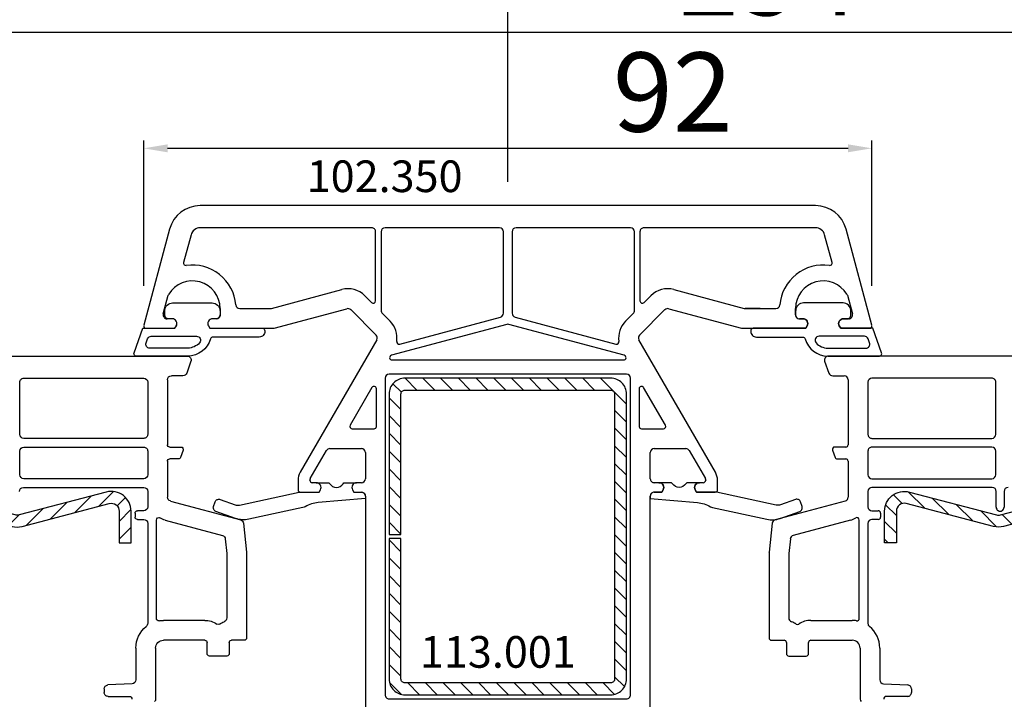
# Model space of a CAD drawing. Units: millimetres. Extents: x 62926 to 170955, y 2152 to 19352.
# Drawn here: x 72131 to 72256, y 11305 to 11391 of the extents above; entities that cross this region are included whole.
import ezdxf

# ---------------------------------------------------------------- set-up
doc = ezdxf.new("R2010")
doc.units = ezdxf.units.MM
for name, color, linetype in [('ościeżnica', 30, 'Continuous'), ('P', 7, 'Continuous'), ('skrzydło', 1, 'Continuous'), ('VEKA_GASKET_AUSSEN', 6, 'Continuous'), ('VEKA_GASKET_INNEN', 6, 'Continuous'), ('VEKA_HATCH_REINFORCEMENT_STEEL', 6, 'Continuous'), ('VEKA_PVC_AUSSEN', 7, 'Continuous'), ('VEKA_STEEL_AUSSEN', 1, 'Continuous')]:
    doc.layers.add(name, color=color, linetype=linetype)
doc.styles.get("Standard").update_dxf_attribs({"font": 'arial.ttf'})
doc.dimstyles.new('główny', dxfattribs={"dimtxt": 10, "dimasz": 3, "dimexe": 1, "dimexo": 5, "dimgap": 2, "dimtad": 1, "dimdec": 1, "dimrnd": 0.05, "dimdsep": 46, "dimtxsty": 'Standard', "dimcen": 1.5, "dimclrd": 5, "dimclre": 5, "dimclrt": 1, "dimadec": 1, "dimazin": 2, "dimtfac": 1, "dimtdec": 1, "dimtofl": 0, "dimtmove": 0, "dimatfit": 3, "dimfxl": 1, "dimtolj": 1, "dimtzin": 0, "dimarcsym": 0})

# ---------------------------------------------------------------- blocks, each defined once
blk = doc.blocks.new('*D304')
at = {"layer": 'Defpoints', "color": 0, "transparency": 16777216}
for p in [(72993.03, 11553.47), (71393.03, 11365.52), (72993.03, 11365.52)]:
    blk.add_point(p, dxfattribs=at)
at = {"layer": 'P', "color": 5, "lineweight": -2, "transparency": 16777216}
for p, q in [((71393.03, 11370.52), (71393.03, 11554.47)), ((72993.03, 11370.52), (72993.03, 11554.47))]:
    blk.add_line(p, q, dxfattribs=at)
at = {"layer": 'P', "color": 5, "linetype": 'Continuous', "lineweight": -2, "transparency": 16777216}
blk.add_line((71396.03, 11553.47), (72990.03, 11553.47), dxfattribs=at)
at = {"layer": 'P', "color": 5, "transparency": 16777216}
for points in [[(71396.03, 11553.97), (71396.03, 11552.97), (71393.03, 11553.47)], [(72990.03, 11553.97), (72990.03, 11552.97), (72993.03, 11553.47)]]:
    blk.add_solid(points, dxfattribs=at)
at = {"layer": 'P', "color": 1, "transparency": 16777216, "insert": (72193.03, 11593.76), "char_height": 75, "attachment_point": 5}
blk.add_mtext('\\A1;W = 1600', dxfattribs=at)
blk = doc.blocks.new('*D318')
at = {"layer": 'Defpoints', "color": 0, "transparency": 16777216}
for p in [(72193.03, 11441.67), (71393.03, 11365.52), (72193.03, 11365.12)]:
    blk.add_point(p, dxfattribs=at)
at = {"layer": 'P', "color": 5, "lineweight": -2, "transparency": 16777216}
for p, q in [((71393.03, 11370.52), (71393.03, 11442.67)), ((72193.03, 11370.12), (72193.03, 11442.67))]:
    blk.add_line(p, q, dxfattribs=at)
at = {"layer": 'P', "color": 5, "linetype": 'Continuous', "lineweight": -2, "transparency": 16777216}
blk.add_line((71396.03, 11441.67), (72190.03, 11441.67), dxfattribs=at)
at = {"layer": 'P', "color": 5, "transparency": 16777216}
for points in [[(71396.03, 11442.17), (71396.03, 11441.17), (71393.03, 11441.67)], [(72190.03, 11442.17), (72190.03, 11441.17), (72193.03, 11441.67)]]:
    blk.add_solid(points, dxfattribs=at)
at = {"layer": 'P', "color": 1, "transparency": 16777216, "insert": (71793.03, 11481.96), "char_height": 75, "attachment_point": 5}
blk.add_mtext('\\A1;W1 = 800', dxfattribs=at)
blk = doc.blocks.new('*D319')
at = {"layer": 'Defpoints', "color": 0, "transparency": 16777216}
for p in [(72193.03, 11441.67), (72993.03, 11365.52), (72193.03, 11365.12)]:
    blk.add_point(p, dxfattribs=at)
at = {"layer": 'P', "color": 5, "lineweight": -2, "transparency": 16777216}
for p, q in [((72193.03, 11370.12), (72193.03, 11442.67)), ((72993.03, 11370.52), (72993.03, 11442.67))]:
    blk.add_line(p, q, dxfattribs=at)
at = {"layer": 'P', "color": 5, "linetype": 'Continuous', "lineweight": -2, "transparency": 16777216}
blk.add_line((72990.03, 11441.67), (72196.03, 11441.67), dxfattribs=at)
at = {"layer": 'P', "color": 5, "transparency": 16777216}
for points in [[(72196.03, 11442.17), (72196.03, 11441.17), (72193.03, 11441.67)], [(72990.03, 11442.17), (72990.03, 11441.17), (72993.03, 11441.67)]]:
    blk.add_solid(points, dxfattribs=at)
at = {"layer": 'P', "color": 1, "transparency": 16777216, "insert": (72593.03, 11481.96), "char_height": 75, "attachment_point": 5}
blk.add_mtext('\\A1;W2 = 800', dxfattribs=at)
blk = doc.blocks.new('JOIN_INSERT_38_308310571319169')
at = {"layer": 'VEKA_HATCH_REINFORCEMENT_STEEL'}
h = blk.add_hatch(dxfattribs=at)
h.set_pattern_fill('ANSI31', color=256, scale=0.5, style=0)
h.set_pattern_definition([(45, (119.7, -1.7), (-1.122532, 1.122532), [])])
h.paths.add_polyline_path([(6, 0), (39, 0, -0.414214), (45, -6), (45, -32.3), (43.5, -32.3), (43.5, -6, 0.414214), (39, -1.5), (6, -1.5, 0.414214), (1.5, -6), (1.5, -21.59, 0.064131), (1.53, -21.84), (4.42, -32.86, -0.128791), (4.42, -34.13), (1.53, -45.15, 0.491397), (2.5, -46.4), (6.5, -46.4), (6.5, -47.9), (2.5, -47.9, -0.491397), (0.08, -44.77), (2.97, -33.75, 0.128791), (2.97, -33.24), (0.08, -22.22, -0.064131), (0, -21.59), (0, -6, -0.414214)])
at = {"layer": 'VEKA_STEEL_AUSSEN', "lineweight": -3}
blk.add_lwpolyline([(43.5, -6, 0.414214), (39, -1.5), (6, -1.5, 0.414214), (1.5, -6), (1.5, -21.59, 0.064131), (1.53, -21.84), (4.42, -32.86, -0.128791), (4.42, -34.13), (1.53, -45.15, 0.491397), (2.5, -46.4), (6.5, -46.4), (6.5, -47.9), (2.5, -47.9, -0.491397), (0.08, -44.77), (2.97, -33.75, 0.128791), (2.97, -33.24), (0.08, -22.22, -0.064131), (0, -21.59), (0, -6, -0.414214), (6, 0), (39, 0, -0.414214), (45, -6), (45, -32.3), (43.5, -32.3)], format="xyb", close=True, dxfattribs=at)
blk = doc.blocks.new('*D298')
at = {"layer": 'Defpoints', "color": 0, "transparency": 16777216}
for p in [(72239.02, 11374.36), (72147.04, 11352), (72239.02, 11352)]:
    blk.add_point(p, dxfattribs=at)
at = {"layer": 'P', "color": 5, "lineweight": -2, "transparency": 16777216}
for p, q in [((72147.04, 11357), (72147.04, 11375.36)), ((72239.02, 11357), (72239.02, 11375.36))]:
    blk.add_line(p, q, dxfattribs=at)
at = {"layer": 'P', "color": 5, "linetype": 'Continuous', "lineweight": -2, "transparency": 16777216}
blk.add_line((72150.04, 11374.36), (72236.02, 11374.36), dxfattribs=at)
at = {"layer": 'P', "color": 5, "transparency": 16777216}
for points in [[(72150.04, 11374.86), (72150.04, 11373.86), (72147.04, 11374.36)], [(72236.02, 11374.86), (72236.02, 11373.86), (72239.02, 11374.36)]]:
    blk.add_solid(points, dxfattribs=at)
at = {"layer": 'P', "color": 1, "transparency": 16777216, "insert": (72213.87, 11381.47), "char_height": 10, "attachment_point": 5}
blk.add_mtext('\\A1;92', dxfattribs=at)
blk = doc.blocks.new('*D336')
at = {"layer": 'Defpoints', "color": 0, "transparency": 16777216}
for p in [(72320.02, 11389.04), (72066.04, 11333), (72320.02, 11333)]:
    blk.add_point(p, dxfattribs=at)
at = {"layer": 'P', "color": 5, "lineweight": -2, "transparency": 16777216}
for p, q in [((72066.04, 11338), (72066.04, 11390.04)), ((72320.02, 11338), (72320.02, 11390.04))]:
    blk.add_line(p, q, dxfattribs=at)
at = {"layer": 'P', "color": 5, "linetype": 'Continuous', "lineweight": -2, "transparency": 16777216}
blk.add_line((72069.04, 11389.04), (72317.02, 11389.04), dxfattribs=at)
at = {"layer": 'P', "color": 5, "transparency": 16777216}
for points in [[(72069.04, 11389.54), (72069.04, 11388.54), (72066.04, 11389.04)], [(72317.02, 11389.54), (72317.02, 11388.54), (72320.02, 11389.04)]]:
    blk.add_solid(points, dxfattribs=at)
at = {"layer": 'P', "color": 1, "transparency": 16777216, "insert": (72226, 11396.15), "char_height": 10, "attachment_point": 5}
blk.add_mtext('\\A1;254', dxfattribs=at)
blk = doc.blocks.new('JOIN_INSERT_20_42871807417421')
at = {"layer": 'VEKA_HATCH_REINFORCEMENT_STEEL'}
h = blk.add_hatch(dxfattribs=at)
h.set_pattern_fill('ANSI31', color=256, scale=0.5, style=0)
h.paths.add_polyline_path([(38, 0), (2, 0, 0.414214), (0, -2), (0, -28, 0.414214), (2, -30), (19.75, -30), (19.75, -28.5), (2, -28.5, -0.414214), (1.5, -28), (1.5, -2, -0.414214), (2, -1.5), (38, -1.5, -0.414214), (38.5, -2), (38.5, -28, -0.414214), (38, -28.5), (20.25, -28.5), (20.25, -30), (38, -30, 0.414214), (40, -28), (40, -2, 0.414214)])
at = {"layer": 'VEKA_STEEL_AUSSEN', "lineweight": -3}
blk.add_lwpolyline([(2, 0, 0.414214), (0, -2), (0, -28, 0.414214), (2, -30), (19.75, -30), (19.75, -28.5), (2, -28.5, -0.414214), (1.5, -28), (1.5, -2, -0.414214), (2, -1.5), (38, -1.5, -0.414214), (38.5, -2), (38.5, -28, -0.414214), (38, -28.5), (20.25, -28.5), (20.25, -30), (38, -30, 0.414214), (40, -28), (40, -2, 0.414214), (38, 0)], format="xyb", close=True, dxfattribs=at)
blk = doc.blocks.new('JOIN_INSERT_39_42871805429358')
at = {"layer": 'VEKA_GASKET_AUSSEN', "lineweight": -3}
blk.add_lwpolyline([(5.32, 12.74), (4.43, 15.23, 0.414214), (3.79, 15.53), (3.22, 15.33, 0.414214), (2.92, 14.69), (3.6, 12.8, -0.140541), (3.64, 12.25), (2.01, 4.73, 0.053283), (2, 4.63), (2, 2.2), (1.7, 2.03, -0.57735), (0.8, 2.55), (0.8, 1.1, 0.255924), (0.94, 0.84, -0.547723), (0.94, -0.84, 0.255924), (0.8, -1.1), (0.8, -2.55, -0.57735), (1.7, -2.03), (2, -2.2), (2, -3.15, 0.414214), (2.5, -3.65), (2.8, -3.65), (3.32, 2.3, -0.109251), (3.84, 3.95, 0.077559), (3.95, 4.23), (5.43, 11.09, 0.140541)], format="xyb", close=True, dxfattribs=at)
blk = doc.blocks.new('JOIN_INSERT_44_4287180486334')
at = {"layer": 'VEKA_GASKET_AUSSEN', "lineweight": -3}
blk.add_lwpolyline([(5.5, 0.59), (5.5, 7.09, 0.520569), (5.1, 7.37), (2, 6.25), (2, 2.21), (1.7, 2.03, -0.57735), (0.8, 2.55), (0.8, 3, 0.414214), (0.3, 3.5), (0, 3.5, 0.020024), (-0.28, 3.49, 0.390947), (-1.2, 2.5), (-1.2, -2.49, 0.390947), (-0.28, -3.48, 0.020024), (0, -3.5), (0.3, -3.5, 0.414214), (0.8, -3), (0.8, -2.55, -0.57735), (1.7, -2.03), (2, -2.2), (2, -8.85, 0.414214), (2.3, -9.15), (2.4, -9.15, 0.414214), (3.1, -8.45), (3.1, -2.58, -0.335434), (3.32, -2.29, 0.335432)], format="xyb", close=True, dxfattribs=at)
at = {"layer": 'VEKA_GASKET_INNEN', "lineweight": -3}
blk.add_lwpolyline([(4.5, 0.59), (4.5, 5.38, 0.520568), (3.83, 5.85), (3.33, 5.66, 0.315299), (3, 5.2), (3, -0.52, 0.648242), (3.83, -0.9, 0.213412)], format="xyb", close=True, dxfattribs=at)

msp = doc.modelspace()

# ---------------------------------------------------------------- linework, layer by layer
at = {"layer": 'ościeżnica', "lineweight": -3}
for p, q in [((72231.9, 11367.12), (72154.17, 11367.12)), ((72150.3, 11364.16), (72147.04, 11352)), ((72175.83, 11364.32), (72154.17, 11364.32)), ((72191.98, 11364.32), (72177.53, 11364.32)), ((72208.53, 11364.32), (72194.08, 11364.32)), ((72231.9, 11364.32), (72210.23, 11364.32)), ((72239.02, 11352), (72235.77, 11364.16)), ((72153.01, 11363.43), (72152.07, 11359.94)), ((72176.33, 11355.09), (72176.33, 11363.82)), ((72177.03, 11363.82), (72177.03, 11353.79)), ((72192.48, 11353.53), (72192.48, 11363.82)), ((72193.58, 11363.82), (72193.58, 11353.53)), ((72209.03, 11353.79), (72209.03, 11363.82)), ((72209.73, 11363.82), (72209.73, 11355.09)), ((72234, 11359.94), (72233.06, 11363.43)), ((72163.17, 11354.14), (72172.06, 11356.52)), ((72214.01, 11356.52), (72222.9, 11354.14)), ((72149.5, 11353.45), (72150.13, 11355.8)), ((72174.95, 11355.74), (72175.82, 11354.88)), ((72210.25, 11354.88), (72211.11, 11355.74)), ((72235.93, 11355.8), (72236.56, 11353.45)), ((72156.68, 11354.12), (72156.68, 11353.32)), ((72159.16, 11354.12), (72163.04, 11354.12)), ((72161.14, 11354.12), (72163.04, 11354.12)), ((72163.5, 11351.64), (72172.7, 11354.1)), ((72213.37, 11354.1), (72222.57, 11351.64)), ((72224.93, 11354.12), (72223.03, 11354.12)), ((72223.03, 11354.12), (72226.91, 11354.12)), ((72229.38, 11353.32), (72229.38, 11354.12)), ((72150.63, 11352.82), (72149.99, 11352.82)), ((72156.18, 11352.82), (72155.73, 11352.82)), ((72173.19, 11353.98), (72176.39, 11350.77)), ((72177.12, 11353.58), (72178.16, 11352.54)), ((72179.37, 11349.63), (72192.11, 11353.05)), ((72193.95, 11353.05), (72206.69, 11349.63)), ((72207.91, 11352.54), (72208.95, 11353.58)), ((72209.68, 11350.77), (72212.88, 11353.98)), ((72230.33, 11352.82), (72229.88, 11352.82)), ((72236.08, 11352.82), (72235.43, 11352.82)), ((72147.33, 11351.62), (72150.98, 11351.62)), ((72150.98, 11351.62), (72151.15, 11351.92)), ((72155.21, 11351.92), (72155.39, 11351.62)), ((72155.39, 11351.62), (72163.37, 11351.62)), ((72192.9, 11352.12), (72178.32, 11348.21)), ((72207.75, 11348.21), (72193.16, 11352.12)), ((72222.7, 11351.62), (72230.68, 11351.62)), ((72230.68, 11351.62), (72230.85, 11351.92)), ((72234.91, 11351.92), (72235.09, 11351.62)), ((72235.09, 11351.62), (72238.73, 11351.62)), ((72176.47, 11350.17), (72166.8, 11333.43)), ((72219.27, 11333.43), (72209.6, 11350.17)), ((72178.4, 11347.62), (72207.67, 11347.62)), ((72177.53, 11345.32), (72177.53, 11305.32)), ((72208.03, 11345.82), (72178.03, 11345.82)), ((72208.53, 11305.32), (72208.53, 11345.32)), ((72175.87, 11344.14), (72173.12, 11339.37)), ((72212.95, 11339.37), (72210.19, 11344.14)), ((72176.43, 11339.22), (72176.43, 11343.99)), ((72209.63, 11343.99), (72209.63, 11339.22)), ((72173.38, 11338.92), (72176.13, 11338.92)), ((72209.93, 11338.92), (72212.69, 11338.92)), ((72168.07, 11332.63), (72170.12, 11336.17)), ((72170.55, 11336.42), (72174.53, 11336.42)), ((72175.03, 11335.92), (72175.03, 11332.62)), ((72211.03, 11332.62), (72211.03, 11335.92)), ((72211.53, 11336.42), (72215.52, 11336.42)), ((72215.95, 11336.17), (72217.99, 11332.63)), ((72166.53, 11332.43), (72166.53, 11331.22)), ((72168.03, 11332.42), (72168.03, 11332.48)), ((72168.83, 11332.12), (72168.33, 11332.12)), ((72174.53, 11332.12), (72173.93, 11332.12)), ((72212.13, 11332.12), (72211.53, 11332.12)), ((72217.73, 11332.12), (72217.23, 11332.12)), ((72218.03, 11332.48), (72218.03, 11332.42)), ((72219.53, 11331.22), (72219.53, 11332.43)), ((72166.83, 11330.92), (72169.18, 11330.92)), ((72169.18, 11330.92), (72169.35, 11331.22)), ((72173.41, 11331.22), (72173.59, 11330.92)), ((72173.59, 11330.92), (72174.53, 11330.92)), ((72175.03, 11330.42), (72175.03, 11303.06)), ((72211.03, 11303.06), (72211.03, 11330.42)), ((72211.53, 11330.92), (72212.48, 11330.92)), ((72212.48, 11330.92), (72212.65, 11331.22)), ((72216.71, 11331.22), (72216.89, 11330.92)), ((72216.89, 11330.92), (72219.23, 11330.92)), ((72178.03, 11304.82), (72208.03, 11304.82))]:
    msp.add_line(p, q, dxfattribs=at)
for centre, major_axis, start_param, end_param in [((72154.17, 11363.12), (-2.83, 2.83), -0.785398, 0.523599), ((72231.9, 11363.12), (2.83, 2.83), 5.759587, 7.068583), ((72154.17, 11363.12), (0.849, 0.849), 0.785413, 2.094395), ((72175.83, 11363.82), (-0.354, 0.354), 3.926991, 5.497802), ((72177.53, 11363.82), (-0.354, 0.354), -0.785398, 0.785398), ((72191.98, 11363.82), (0.354, 0.354), 5.497787, 7.068583), ((72194.08, 11363.82), (-0.354, 0.354), -0.785398, 0.785398), ((72208.53, 11363.82), (0.354, 0.354), 5.497787, 7.068583), ((72210.23, 11363.82), (0.354, 0.354), 0.785383, 2.356194), ((72231.9, 11363.12), (-0.849, 0.849), 4.18879, 5.497772), ((72152.36, 11359.86), (0.212, 0.212), 2.094395, 4.069433), ((72153.18, 11354.12), (3.89, 3.89), 5.581217, 7.211025), ((72232.88, 11354.12), (-3.89, 3.89), -0.92784, 0.701968), ((72233.71, 11359.86), (-0.212, 0.212), 2.213752, 4.18879), ((72153.18, 11354.12), (-2.47, 2.47), 3.926991, 6.524499), ((72232.88, 11354.12), (2.47, 2.47), 6.041872, 8.63938), ((72172.83, 11353.62), (-2.12, 2.12), -1.570796, -0.523599), ((72213.24, 11353.62), (2.12, 2.12), 0.523599, 1.570796), ((72150.62, 11355.67), (0.354, 0.354), 1.81211, 2.094395), ((72235.45, 11355.67), (-0.354, 0.354), 4.18879, 4.471075), ((72159.16, 11354.62), (-0.354, 0.354), 0.868828, 2.356194), ((72163.04, 11354.62), (-0.354, 0.354), 2.356194, 2.617994), ((72172.83, 11353.62), (-0.354, 0.354), -1.570796, -0.523599), ((72176.03, 11355.09), (-0.212, 0.212), 1.570796, 3.926991), ((72210.03, 11355.09), (0.212, 0.212), 2.356194, 4.712389), ((72213.24, 11353.62), (0.354, 0.354), 0.523599, 1.570796), ((72223.03, 11354.62), (0.354, 0.354), 3.665191, 3.926991), ((72226.91, 11354.62), (0.354, 0.354), 3.926991, 5.414357), ((72149.99, 11353.32), (-0.354, 0.354), 0.523599, 2.356194), ((72150.63, 11352.22), (0.424, 0.424), 4.974188, 7.068583), ((72155.73, 11352.22), (0.424, 0.424), 0.785398, 2.879793), ((72156.18, 11353.32), (0.354, 0.354), 3.926991, 5.497787), ((72177.33, 11353.79), (-0.212, 0.212), 0.785398, 1.570796), ((72191.98, 11353.53), (-0.354, 0.354), 2.617994, 3.926991), ((72194.08, 11353.53), (0.354, 0.354), 2.356194, 3.665191), ((72208.73, 11353.79), (0.212, 0.212), 4.712389, 5.497787), ((72229.88, 11353.32), (-0.354, 0.354), 0.785398, 2.356194), ((72230.33, 11352.22), (0.424, 0.424), 4.974188, 7.068583), ((72235.43, 11352.22), (-0.424, 0.424), -0.785398, 1.308997), ((72236.08, 11353.32), (0.354, 0.354), 3.926991, 5.759587), ((72147.33, 11351.92), (0.212, 0.212), 2.094395, 3.926991), ((72163.37, 11352.12), (-0.354, 0.354), 2.356194, 2.617994), ((72176.03, 11350.42), (-2.12, 2.12), 3.775362, 4.712389), ((72193.03, 11351.64), (0.354, 0.354), 0.523599, 1.047198), ((72210.03, 11350.42), (2.12, 2.12), 1.570796, 2.507823), ((72222.7, 11352.12), (0.354, 0.354), 3.665191, 3.926991), ((72238.73, 11351.92), (-0.212, 0.212), 2.356194, 4.18879), ((72176.03, 11350.42), (-0.354, 0.354), 3.403392, 4.712389), ((72210.03, 11350.42), (0.354, 0.354), 1.570796, 2.879793), ((72179.3, 11349.92), (0.212, 0.212), 2.204566, 4.18879), ((72206.77, 11349.92), (-0.212, 0.212), 2.094395, 4.07862), ((72178.4, 11347.92), (-0.212, 0.212), -0.523599, 2.356194), ((72207.67, 11347.92), (-0.212, 0.212), 2.356194, 5.235988), ((72178.03, 11345.32), (-0.354, 0.354), -0.785398, 0.785398), ((72208.03, 11345.32), (0.354, 0.354), 5.497787, 7.068583), ((72176.13, 11343.99), (0.212, 0.212), 5.497787, 8.115781), ((72209.93, 11343.99), (-0.212, 0.212), 4.45059, 7.068583), ((72173.38, 11339.22), (0.212, 0.212), 1.832596, 3.926991), ((72176.13, 11339.22), (0.212, 0.212), 3.926991, 5.497787), ((72209.93, 11339.22), (-0.212, 0.212), 0.785398, 2.356194), ((72212.69, 11339.22), (0.212, 0.212), 3.926991, 6.021386), ((72170.55, 11335.92), (-0.354, 0.354), -0.785398, 0.261799), ((72174.53, 11335.92), (0.354, 0.354), 5.497787, 7.068583), ((72211.53, 11335.92), (-0.354, 0.354), -0.785398, 0.785398), ((72215.52, 11335.92), (0.354, 0.354), 6.021386, 7.068583), ((72168.53, 11332.43), (-1.41, 1.41), 0.261799, 0.785398), ((72217.53, 11332.43), (1.41, 1.41), 5.497787, 6.021386), ((72168.33, 11332.48), (-0.212, 0.212), 0.261799, 0.785398), ((72168.33, 11332.42), (-0.212, 0.212), 0.785398, 2.356194), ((72168.83, 11331.52), (0.424, 0.424), 4.974188, 7.068583), ((72173.93, 11331.52), (0.424, 0.424), 0.785398, 2.879793), ((72174.53, 11332.62), (0.354, 0.354), 3.926991, 5.497787), ((72211.53, 11332.62), (0.354, 0.354), 2.356194, 3.926991), ((72212.13, 11331.52), (0.424, 0.424), 4.974188, 7.068583), ((72217.23, 11331.52), (0.424, 0.424), 0.785398, 2.879793), ((72217.73, 11332.42), (0.212, 0.212), 3.926991, 5.497787), ((72217.73, 11332.48), (0.212, 0.212), 5.497787, 6.021386), ((72166.83, 11331.22), (-0.212, 0.212), 0.785398, 2.356194), ((72174.53, 11330.42), (0.354, 0.354), 5.497787, 7.068583), ((72211.53, 11330.42), (-0.354, 0.354), -0.785398, 0.785398), ((72219.23, 11331.22), (0.212, 0.212), 3.926991, 5.497787), ((72178.03, 11305.32), (0.354, 0.354), 2.356194, 3.926991), ((72208.03, 11305.32), (-0.354, 0.354), 2.356194, 3.926991)]:
    msp.add_ellipse(centre, major_axis=major_axis, ratio=1, start_param=start_param, end_param=end_param, dxfattribs=at)
at = {"layer": 'skrzydło', "lineweight": -3}
for p, q in [((72073.17, 11348.12), (72152.53, 11348.12)), ((72312.9, 11348.12), (72233.53, 11348.12)), ((72153, 11347.45), (72152.46, 11345.95)), ((72233.06, 11347.45), (72233.61, 11345.95)), ((72131.88, 11345.32), (72147.03, 11345.32)), ((72151.99, 11345.62), (72150.53, 11345.62)), ((72234.08, 11345.62), (72235.53, 11345.62)), ((72254.18, 11345.32), (72239.03, 11345.32)), ((72131.38, 11338.22), (72131.38, 11344.82)), ((72147.53, 11344.82), (72147.53, 11338.22)), ((72150.03, 11345.12), (72150.03, 11336.92)), ((72236.03, 11345.12), (72236.03, 11336.92)), ((72238.53, 11344.82), (72238.53, 11338.22)), ((72254.68, 11338.22), (72254.68, 11344.82)), ((72147.03, 11337.72), (72131.88, 11337.72)), ((72131.88, 11336.62), (72147.03, 11336.62)), ((72150.33, 11336.62), (72151.73, 11336.62)), ((72235.73, 11336.62), (72234.33, 11336.62)), ((72239.03, 11337.72), (72254.18, 11337.72)), ((72254.18, 11336.62), (72239.03, 11336.62)), ((72131.38, 11333.12), (72131.38, 11336.12)), ((72147.53, 11336.12), (72147.53, 11333.12)), ((72152.02, 11336.22), (72151.69, 11335.32)), ((72234.05, 11336.22), (72234.38, 11335.32)), ((72238.53, 11336.12), (72238.53, 11333.12)), ((72254.68, 11333.12), (72254.68, 11336.12)), ((72150.03, 11334.82), (72150.03, 11330.29)), ((72151.41, 11335.12), (72150.33, 11335.12)), ((72234.66, 11335.12), (72235.73, 11335.12)), ((72236.03, 11334.82), (72236.03, 11330.29)), ((72147.03, 11332.62), (72131.88, 11332.62)), ((72239.03, 11332.62), (72254.18, 11332.62)), ((72131.83, 11331.52), (72147.03, 11331.52)), ((72147.53, 11331.02), (72147.53, 11329.07)), ((72238.53, 11331.02), (72238.53, 11329.07)), ((72254.23, 11331.52), (72239.03, 11331.52)), ((72254.73, 11329.02), (72254.73, 11331.02)), ((72255.73, 11331.02), (72255.73, 11329.02)), ((72150.4, 11329.8), (72159.28, 11327.42)), ((72235.66, 11329.8), (72226.79, 11327.42)), ((72145.93, 11328.27), (72145.93, 11327.77)), ((72147.03, 11328.57), (72146.23, 11328.57)), ((72239.03, 11328.57), (72239.83, 11328.57)), ((72240.13, 11328.27), (72240.13, 11327.77)), ((72146.23, 11327.47), (72147.03, 11327.47)), ((72147.53, 11326.97), (72147.53, 11314.34)), ((72148.63, 11314.97), (72148.63, 11327.4)), ((72149.76, 11327.39), (72156.97, 11325.45)), ((72159.65, 11326.99), (72160.03, 11323.35)), ((72226.42, 11326.99), (72226.04, 11323.35)), ((72236.31, 11327.39), (72229.09, 11325.45)), ((72237.43, 11314.97), (72237.43, 11327.4)), ((72238.53, 11326.97), (72238.53, 11314.34)), ((72239.83, 11327.47), (72239.03, 11327.47)), ((72157.34, 11325.02), (72157.53, 11323.19)), ((72228.73, 11325.02), (72228.53, 11323.19)), ((72157.53, 11323.19), (72157.53, 11315.03)), ((72160.03, 11323.3), (72160.03, 11312.52)), ((72226.03, 11323.3), (72226.03, 11312.52)), ((72228.53, 11323.19), (72228.53, 11315.03)), ((72154.73, 11314.72), (72149.53, 11314.72)), ((72231.33, 11314.72), (72236.53, 11314.72)), ((72154.73, 11312.22), (72149.53, 11312.22)), ((72155.03, 11310.52), (72155.03, 11311.92)), ((72157.83, 11311.92), (72157.83, 11310.52)), ((72159.73, 11312.22), (72158.13, 11312.22)), ((72226.33, 11312.22), (72227.93, 11312.22)), ((72228.23, 11311.92), (72228.23, 11310.52)), ((72231.03, 11310.52), (72231.03, 11311.92)), ((72231.33, 11312.22), (72236.53, 11312.22)), ((72146.03, 11311.22), (72146.03, 11307.22)), ((72148.53, 11311.22), (72148.53, 11304.77)), ((72237.53, 11311.22), (72237.53, 11304.77)), ((72240.03, 11311.22), (72240.03, 11307.22)), ((72157.53, 11310.22), (72155.33, 11310.22)), ((72228.53, 11310.22), (72230.73, 11310.22)), ((72145.56, 11306.72), (72142.51, 11306.56)), ((72240.51, 11306.72), (72243.56, 11306.56)), ((72142.03, 11306.06), (72142.03, 11305.62)), ((72244.03, 11306.06), (72244.03, 11305.62)), ((72142.53, 11305.12), (72145.22, 11305.12)), ((72243.53, 11305.12), (72240.85, 11305.12))]:
    msp.add_line(p, q, dxfattribs=at)
at = {"layer": 'skrzydło', "lineweight": -3, "extrusion": (0, 0, -1)}
for centre, major_axis, start_param, end_param in [((72152.53, 11347.62), (0.354, 0.354), -0.785398, 1.134464), ((72131.88, 11344.82), (0.354, 0.354), 3.926986, 5.497787), ((72147.03, 11344.82), (0.354, 0.354), -0.785398, 0.785398), ((72150.53, 11345.12), (0.354, 0.354), 3.926991, 5.497787), ((72151.99, 11346.12), (-0.354, 0.354), 2.70526, 3.926991), ((72131.88, 11338.22), (-0.354, 0.354), 3.926997, 5.497783), ((72147.03, 11338.22), (-0.354, 0.354), 2.356194, 3.927037), ((72131.88, 11336.12), (-0.354, 0.354), 5.497782, 7.068577), ((72147.03, 11336.12), (0.354, 0.354), -0.785444, 0.785398), ((72150.33, 11336.92), (-0.212, 0.212), 3.926991, 5.497787), ((72151.73, 11336.32), (-0.212, 0.212), 0.785398, 2.70526), ((72150.33, 11334.82), (0.212, 0.212), 3.926991, 5.497787), ((72151.41, 11335.42), (-0.212, 0.212), 2.70526, 3.926991), ((72131.88, 11333.12), (-0.354, 0.354), 3.926991, 5.497787), ((72147.03, 11333.12), (0.354, 0.354), 0.785398, 2.356194), ((72131.83, 11331.02), (0.354, 0.354), 3.926991, 5.497787), ((72147.03, 11331.02), (0.354, 0.354), -0.785398, 0.785398), ((72150.53, 11330.29), (0.354, 0.354), 2.617994, 3.926991), ((72146.23, 11328.27), (-0.212, 0.212), 5.497787, 7.068583), ((72147.03, 11329.07), (0.354, 0.354), 0.785398, 2.356194), ((72146.23, 11327.77), (0.212, 0.212), 2.356194, 3.926991), ((72147.03, 11326.97), (-0.354, 0.354), 0.785398, 2.356194), ((72148.93, 11327.4), (-0.212, 0.212), 5.497787, 7.574773), ((72150.53, 11330.29), (2.12, 2.12), 2.617994, 2.862384), ((72159.15, 11326.94), (0.354, 0.354), -0.523599, 0.680678), ((72156.84, 11324.97), (-0.354, 0.354), 1.047198, 2.251475), ((72147.03, 11314.34), (0.354, 0.354), 0.785398, 1.681063), ((72148.93, 11314.97), (-0.212, 0.212), 3.768433, 5.497787), ((72149.53, 11311.22), (2.47, 2.47), -0.943956, -0.785398), ((72154.73, 11311.92), (1.98, 1.98), -0.785398, -0.204964), ((72156.43, 11314.51), (-0.212, 0.212), 3.346557, 4.507425), ((72158.13, 11311.92), (1.98, 1.98), -1.365832, -1.125235), ((72157.03, 11315.03), (0.354, 0.354), 0.785398, 2.016358), ((72149.53, 11311.22), (2.47, 2.47), 3.926991, 4.822656), ((72149.53, 11311.22), (0.707, 0.707), 3.926991, 5.497787), ((72154.73, 11311.92), (0.212, 0.212), -0.785398, 0.785398), ((72158.13, 11311.92), (-0.212, 0.212), 5.497787, 7.068583), ((72159.73, 11312.52), (-0.212, 0.212), 2.356194, 3.926991), ((72155.33, 11310.52), (-0.212, 0.212), 3.926991, 5.497787), ((72157.53, 11310.52), (0.212, 0.212), 0.785398, 2.356194), ((72145.53, 11307.22), (-0.354, 0.354), 2.356194, 3.874631), ((72142.53, 11306.06), (-0.354, 0.354), 5.497787, 7.016224), ((72142.53, 11305.62), (0.354, 0.354), 2.356194, 3.926991), ((72145.22, 11304.82), (0.212, 0.212), -0.785398, 1.020902), ((72148.23, 11304.76), (-0.218, 0.218), 2.339997, 3.387194)]:
    msp.add_ellipse(centre, major_axis=major_axis, ratio=1, start_param=start_param, end_param=end_param, dxfattribs=at)
at = {"layer": 'skrzydło', "lineweight": -3}
for centre, major_axis, start_param, end_param in [((72233.53, 11347.62), (-0.354, 0.354), -0.785398, 1.134464), ((72234.08, 11346.12), (0.354, 0.354), 2.70526, 3.926991), ((72235.53, 11345.12), (-0.354, 0.354), 3.926991, 5.497787), ((72239.03, 11344.82), (-0.354, 0.354), -0.785398, 0.785398), ((72254.18, 11344.82), (-0.354, 0.354), 3.926986, 5.497787), ((72239.03, 11338.22), (0.354, 0.354), 2.356194, 3.927037), ((72254.18, 11338.22), (0.354, 0.354), 3.926997, 5.497783), ((72234.33, 11336.32), (0.212, 0.212), 0.785398, 2.70526), ((72235.73, 11336.92), (0.212, 0.212), 3.926991, 5.497787), ((72239.03, 11336.12), (-0.354, 0.354), -0.785444, 0.785398), ((72254.18, 11336.12), (0.354, 0.354), 5.497782, 7.068577), ((72234.66, 11335.42), (0.212, 0.212), 2.70526, 3.926991), ((72235.73, 11334.82), (-0.212, 0.212), 3.926991, 5.497787), ((72239.03, 11333.12), (-0.354, 0.354), 0.785398, 2.356194), ((72254.18, 11333.12), (0.354, 0.354), 3.926991, 5.497787), ((72239.03, 11331.02), (-0.354, 0.354), -0.785398, 0.785398), ((72254.23, 11331.02), (-0.354, 0.354), 3.926991, 5.497787), ((72256.23, 11331.02), (0.354, 0.354), 0.785398, 2.356194), ((72235.53, 11330.29), (-0.354, 0.354), 2.617994, 3.926991), ((72239.03, 11329.07), (-0.354, 0.354), 0.785398, 2.356194), ((72239.83, 11328.27), (0.212, 0.212), 5.497787, 7.068583), ((72255.23, 11329.02), (0.354, 0.354), 2.356194, 5.497787), ((72226.92, 11326.94), (-0.354, 0.354), -0.523599, 0.680678), ((72235.53, 11330.29), (-2.12, 2.12), 2.617994, 2.862384), ((72237.13, 11327.4), (0.212, 0.212), 5.497787, 7.574773), ((72239.03, 11326.97), (0.354, 0.354), 0.785398, 2.356194), ((72239.83, 11327.77), (-0.212, 0.212), 2.356194, 3.926991), ((72229.22, 11324.97), (0.354, 0.354), 1.047198, 2.251475), ((72226.53, 11323.3), (0.354, 0.354), 2.251475, 2.356194), ((72229.03, 11315.03), (-0.354, 0.354), 0.785398, 2.016358), ((72227.93, 11311.92), (-1.98, 1.98), -1.365832, -1.125235), ((72229.63, 11314.51), (0.212, 0.212), 3.346557, 4.507425), ((72231.33, 11311.92), (-1.98, 1.98), -0.785398, -0.204964), ((72236.53, 11311.22), (-2.47, 2.47), -0.943956, -0.785398), ((72237.13, 11314.97), (0.212, 0.212), 3.768433, 5.497787), ((72239.03, 11314.34), (-0.354, 0.354), 0.785398, 1.681063), ((72236.53, 11311.22), (-2.47, 2.47), 3.926991, 4.822656), ((72226.33, 11312.52), (0.212, 0.212), 2.356194, 3.926991), ((72227.93, 11311.92), (0.212, 0.212), 5.497787, 7.068583), ((72231.33, 11311.92), (-0.212, 0.212), -0.785398, 0.785398), ((72236.53, 11311.22), (-0.707, 0.707), 3.926991, 5.497787), ((72228.53, 11310.52), (-0.212, 0.212), 0.785398, 2.356194), ((72230.73, 11310.52), (0.212, 0.212), 3.926991, 5.497787), ((72240.53, 11307.22), (0.354, 0.354), 2.356194, 3.874631), ((72243.53, 11305.62), (-0.354, 0.354), 2.356194, 3.926991), ((72243.53, 11306.06), (0.354, 0.354), 5.497787, 7.016224), ((72237.84, 11304.76), (0.218, 0.218), 2.339997, 3.387194), ((72240.85, 11304.82), (-0.212, 0.212), -0.785398, 1.020902)]:
    msp.add_ellipse(centre, major_axis=major_axis, ratio=1, start_param=start_param, end_param=end_param, dxfattribs=at)
at = {"layer": 'VEKA_PVC_AUSSEN', "lineweight": -3, "extrusion": (0, 0, -1)}
msp.add_ellipse((72159.53, 11323.3), major_axis=(-0.354, 0.354), ratio=1, start_param=2.251475, end_param=2.356194, dxfattribs=at)

# ---------------------------------------------------------------- block references
at = {"extrusion": (0, 0, -1), "zscale": -0.2, "rotation": 270}
for name, p in [('JOIN_INSERT_44_4287180486334', (-72153.18, 11353.62)), ('JOIN_INSERT_39_42871805429358', (-72171.38, 11332.92)), ('JOIN_INSERT_38_308310571319169', (-72097.53, 11331.02))]:
    msp.add_blockref(name, p, dxfattribs=at)
at = {"zscale": 0.2, "rotation": 270}
for name, p in [('JOIN_INSERT_44_4287180486334', (72232.88, 11353.62)), ('JOIN_INSERT_20_42871807417421', (72208.03, 11345.32)), ('JOIN_INSERT_39_42871805429358', (72214.68, 11332.92)), ('JOIN_INSERT_38_308310571319169', (72288.53, 11331.02))]:
    msp.add_blockref(name, p, dxfattribs=at)

# ---------------------------------------------------------------- texts
at = {"layer": 'ościeżnica', "insert": (72167.62, 11372.83), "char_height": 4, "attachment_point": 1}
msp.add_mtext_dynamic_manual_height_columns('\\pt4;102.350\\P', width=12.8713, gutter_width=25, heights=[0], dxfattribs=at)
at = {"layer": 'ościeżnica', "color": 6, "insert": (72181.93, 11312.74), "char_height": 4, "attachment_point": 1}
msp.add_mtext_dynamic_manual_height_columns('113.001\\P', width=12.8713, gutter_width=25, heights=[0], dxfattribs=at)

# ---------------------------------------------------------------- dimensions: what is measured, and where the dimension line sits
at = {"layer": 'P'}
for base, p2, text, picture, middle in [((72993.03, 11553.47), (72993.03, 11365.52), 'W = <>', '*D304', (72193.03, 11593.76)), ((72193.03, 11441.67), (72193.03, 11365.12), 'W1 = <>', '*D318', (71793.03, 11481.96))]:
    dim = msp.add_linear_dim(base=base, p1=(71393.03, 11365.52), p2=p2, text=text, dimstyle='główny', override={"dimtxt": 75}, dxfattribs=at)
    dim.commit()
    dim.dimension.update_dxf_attribs({"geometry": picture, "text_midpoint": middle})
dim = msp.add_linear_dim(base=(72193.03, 11441.67), p1=(72993.03, 11365.52), p2=(72193.03, 11365.12), angle=180, text='W2 = <>', dimstyle='główny', override={"dimtxt": 75}, dxfattribs=at)
dim.commit()
dim.dimension.update_dxf_attribs({"geometry": '*D319', "text_midpoint": (72593.03, 11481.96)})
for base, p1, p2, picture, middle in [((72320.02, 11389.04), (72066.04, 11333), (72320.02, 11333), '*D336', (72226, 11389.04)), ((72239.02, 11374.36), (72147.04, 11352), (72239.02, 11352), '*D298', (72213.87, 11374.36))]:
    dim = msp.add_linear_dim(base=base, p1=p1, p2=p2, dimstyle='główny', dxfattribs=at)
    dim.commit()
    dim.dimension.update_dxf_attribs({"geometry": picture, "text_midpoint": middle, "dimtype": 160})

doc.saveas('drawing.dxf')
